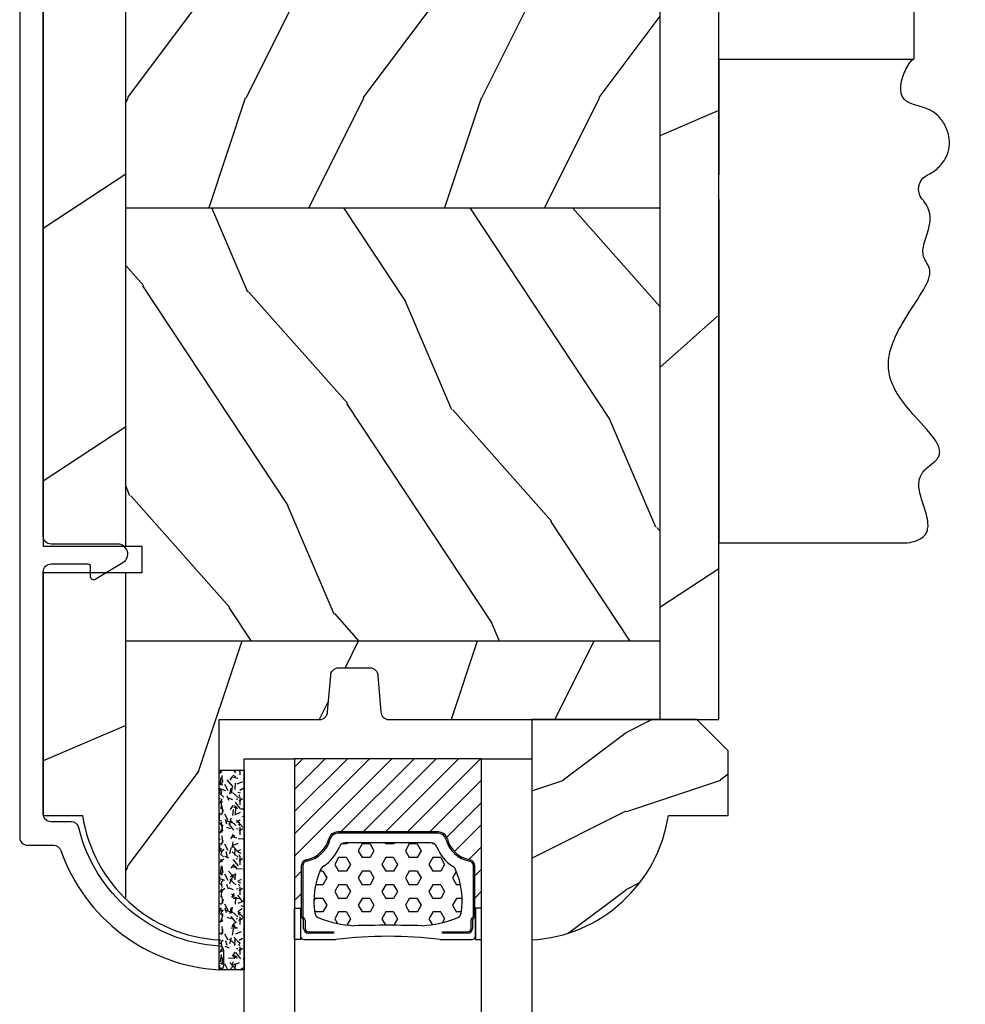
# Model space of a CAD drawing. Units: millimetres. Extents: x 951 to 1586, y -79 to 51.
# Drawn here: x 1439 to 1442, y -39 to -36 of the extents above; entities that cross this region are included whole.
import ezdxf

# ---------------------------------------------------------------- set-up
doc = ezdxf.new("R2010")
doc.units = ezdxf.units.MM
doc.header["$MEASUREMENT"] = 0
doc.linetypes.add('Amzigzag', pattern='A,0.0001,[136,genltshp.shx,S=0.04,R=0,X=0,Y=0],-11', length=11.0001)
pattern_1 = [(336.8699, (-507.7808216654612, -105.2906361249534), (-48.48076309845399, 23.97114117833321), [7.5, -67.5]), (326.5651, (-508.3837073484313, -95.24640749089303), (20.49039175088132, -5.490360297625257), [16.77051, -16.77051]), (318.4349, (-501.888516820048, -91.49640749089303), (27.99036357346829, -18.48077973489104), [9.486839999999972, -37.94732999999989])]

# ---------------------------------------------------------------- blocks, each defined once
blk = doc.blocks.new('CR-088-11-REC')
h = blk.add_hatch()
h.set_pattern_fill('WOOD1', color=1, scale=30, angle=30, pattern_type=2)
h.set_pattern_definition([(246.8699, (-673.7856585747643, -246.4995281857409), (47.94228235666637, 96.96152619690801), [15, -135]), (236.5651, (-653.6972013066445, -245.2937568198013), (-10.98072059525049, -40.98078350176264), [33.54102, -33.54102]), (228.4349, (-646.1972013066445, -258.2841378765679), (-36.96155946978204, -55.9807271469366), [18.97368, -75.89466])])
h.paths.add_polyline_path([(72.25, -5.250060653613573), (72.25, -1.5), (-5.846746231242687e-12, -1.5), (-5.684341886080801e-12, -5.249874784043641)])
h = blk.add_hatch()
h.set_pattern_fill('WOOD1', color=1, scale=15, style=0, pattern_type=2)
h.set_pattern_definition([(216.8699, (-485.8904406086947, -87.98678854765967), (44.99999876736678, 30.00000184894975), [7.5, -67.5]), (206.5651, (-476.8904406086947, -92.48678854765967), (-14.99998736911361, -15.00001964094571), [16.77051, -16.77051]), (198.4349, (-476.8904406086947, -99.98678854765967), (-30.00000651889442, -14.99997604834062), [9.48684, -37.94733])])
edge = h.paths.add_edge_path()
edge.add_line((-11.42788506893955, -39.25013639268218), (4.984958949858097, -39.25013639268218))
edge.add_line((4.984958949858097, -39.25013639268218), (4.985078790000756, -5.249924216643194))
edge.add_line((4.985078790000756, -5.249924216643194), (-5.684341886080801e-12, -5.249874784043641))
edge.add_line((-5.684341886080801e-12, -5.249874784043641), (-5.911715561524034e-12, -22.49831428012476))
edge.add_arc((0.4999999999942588, -22.49831428012476), 0.5000000000001771, 179.9999999999992, 265.0302592718888)
edge.add_line((0.4566851918118147, -22.9964345742228), (2.843314808176714, -23.20396758434072))
edge.add_arc((2.799999999994299, -23.70208787843876), 0.4999999999999827, 7.958078640513122e-13, 85.0302592718902, ccw=False)
edge.add_line((3.29999999999427, -23.70208787843876), (3.29999999999427, -25.69831428012367))
edge.add_arc((2.799999999994284, -25.69831428012549), 0.4999999999999901, 274.96974072810656, 359.9999999999996, ccw=False)
edge.add_line((2.843314808176672, -26.19643457422171), (0.4566851918118857, -26.40396758433963))
edge.add_arc((0.4999999999943014, -26.90208787843949), 0.5000000000002172, 94.96974072810758, 180.0000000000008)
edge.add_line((-5.911715561524034e-12, -26.90208787843949), (-5.911715561524034e-12, -33.30020107928249))
edge.add_line((-5.911715561524034e-12, -33.30020107928249), (-14.02984241999275, -33.30020107928249))
edge.add_arc((-4.701251692620119, -32.76462566458758), 9.343952374859793, 183.2858727184001, 223.954463674831)
h = blk.add_hatch()
h.set_pattern_fill('WOOD1', color=1, scale=15, angle=120, style=0, pattern_type=2)
h.set_pattern_definition(pattern_1)
h.paths.add_polyline_path([(4.985078790000756, -39.25013639268218), (32.58507879000069, -39.25013639268218), (32.58507879000069, -5.24998241710091), (4.985078790000756, -5.249891250454311)])
h = blk.add_hatch()
h.set_pattern_fill('WOOD1', color=1, scale=15, style=0, pattern_type=2)
h.set_pattern_definition([(216.8699, (-76.93495994795231, -87.96081582157967), (44.99999876736678, 30.00000184894975), [7.5, -67.5]), (206.5651, (-67.93495994795231, -92.46081582157967), (-14.99998736911361, -15.00001964094571), [16.77051, -16.77051]), (198.4349, (-67.93495994795231, -99.96081582157967), (-30.00000651889442, -14.99997604834062), [9.48684, -37.94733])])
h.paths.add_polyline_path([(32.58507879000069, -39.25013639268218), (60.18507879000063, -39.25013639268218), (60.18507879000063, -5.250073583747508), (32.58507879000069, -5.24998241710091)])
h = blk.add_hatch()
h.set_pattern_fill('WOOD1', color=1, scale=15, angle=120, style=0, pattern_type=2)
h.set_pattern_definition(pattern_1)
h.paths.add_polyline_path([(72.25, -23.74999999999992), (72.25, -5.250113435863629), (60.18507879000063, -5.250073583747508), (60.18507879000063, -39.25013639268218), (69.2544680229751, -39.25013639268218)])
h = blk.add_hatch()
h.set_pattern_fill('WOOD1', color=1, scale=30, angle=30, pattern_type=2)
h.set_pattern_definition([(246.8699, (74.59230484540734, 31.98062572085109), (47.94228235666637, 96.96152619690801), [15, -135]), (236.5651, (94.68076211352724, 33.18639708679075), (-10.98072059525049, -40.98078350176264), [33.54102, -33.54102]), (228.4349, (102.1807621135272, 20.19601603002411), (-36.96155946978204, -55.9807271469366), [18.97368, -75.89465999999999])])
edge = h.paths.add_edge_path()
edge.add_line((9.334010956285056, -44.49990781844437), (9.334010956285056, -39.25013639268218))
edge.add_line((9.334010956285056, -39.25013639268218), (-11.42788506893953, -39.25013639268217))
edge.add_arc((-4.701251692618714, -32.7646256645877), 9.343952374860534, 223.9544636748234, 261.3907149974783)
edge.add_line((-6.100000000005821, -42.00329164817231), (-6.100000000005821, -44.49985732438654))
edge.add_line((-6.100000000005821, -44.49985732438654), (9.334010956285056, -44.49990781844437))
h.paths.add_polyline_path([(11.0340109562967, -39.25013639268218), (11.0340109562967, -44.49991338018062), (66.56848868032104, -44.50009506730896), (66.56848868032102, -42.496752593579), (68.62703208302395, -42.496752593579), (69.25446802297509, -39.25013639268218)])
at = {"color": 4, "ltscale": 4}
for p, q in [((72.25, -5.25011343586352), (-5.684331550244202e-12, -5.250113435866649)), ((-11.4278850689379, -39.25013639268218), (9.334010956285056, -39.25013639268218)), ((11.0340109562967, -39.25013639268218), (69.25446802297509, -39.25013639268218))]:
    blk.add_line(p, q, dxfattribs=at)
at = {"color": 4}
for p, q in [((4.985078790000756, -5.249924216643194), (4.984958949858111, -39.25013639268218)), ((32.58507879000069, -39.25013639268218), (32.58507879000069, -5.249992995539287)), ((60.18507879000063, -5.250082745857071), (60.18507879000063, -39.25013639268218))]:
    blk.add_line(p, q, dxfattribs=at)
at = {"color": 4, "ltscale": 4}
blk.add_lwpolyline([(0, -1.5), (72.25, -1.5), (72.25, -23.75), (68.62703208302395, -42.496752593579), (66.56848868032102, -42.496752593579), (66.56848868032102, -44.5), (11.0340109562967, -44.5), (11.0340109562967, -38.22292535321321), (9.334010956285056, -38.22292535322049), (9.334010956285056, -44.49985732438654), (-6.100000000005821, -44.49985732438654), (-6.099999999976717, -42.00000000000728, -0.3545448909874575), (-14.02984241998638, -33.29999999998836), (0, -33.29999999998836), (0, -26.89999999999418, -0.414213562373095), (0.5, -26.39999999999418), (2.799999999988358, -26.20000000001164, 0.414213562373095), (3.299999999988358, -25.70000000001164), (3.299999999988358, -23.70000000001164, 0.414213562373095), (2.799999999988358, -23.20000000001164), (0.5, -23, -0.414213562373095), (0, -22.5)], format="xyb", close=True, dxfattribs=at)
blk = doc.blocks.new('GB-052-M')
at = {"color": 181}
blk.add_lwpolyline([(-37.90767518252019, -2.154759628625271, -0.3190548087947896), (-38.2430946158137, -2.626896512443452, 0.3031882914849164), (-45.83407277006009, -12.68265041880827, 0.4312649628812866), (-45.53457487018002, -12.99999999999979), (-44.63293179960877, -12.99999999999956, 0.3958780458022677), (-44.33352704007896, -12.71888888485684, -0.3296646582490679), (-36.79173454876221, -3.763046599960475, 0.3472202420136171), (-36.40767518252008, -3.276674551582047), (-36.40767518252008, -2.000000000000028, -0.414213562373095), (-35.90767518252008, -1.500000000000028), (-20.49962561347823, -1.500000000000028, -0.4142135623730451), (-19.99962561347823, -1.999999999999943), (-19.9996256134778, -4.346820534626744, -0.4142135623731504), (-20.14962561347781, -4.496820534626764), (-20.79962561347777, -4.496820534626764, 0.5829742384229861), (-20.97112315972133, -4.79972141719071), (-19.90913032280052, -6.569668973733457, 0.7606633006596489), (-18.72962561347722, -6.242958671592902), (-18.72962561347732, -2.000000000000028, -0.4142135623731034), (-18.22962561347732, -1.500000000000028), (36.21267518251986, -1.500000000000028, -0.414213562373095), (36.71267518251986, -2.000000000000028), (36.71267518251986, -2.900934968208034, 0.9999999999999999), (37.90767518252008, -2.900934968208034), (37.90767518252008, -0.5000000000000284, 0.4142135623730919), (37.40767518252008, -2.842170943040401e-14), (-37.40767518252008, 0, 0.414213562373095), (-37.90767518252019, -0.5000000000000142)], format="xyb", close=True, dxfattribs=at)
blk = doc.blocks.new('V-006')
h = blk.add_hatch()
h.set_pattern_fill('GRAVEL', color=5, scale=0.075, style=0)
h.set_pattern_definition([(228.0128, (-26.72399009913994, -53.63578469025791), (-15.24001294942201, -17.14502106713443), [0.25629075, -25.372875]), (184.9697, (-26.89544009913994, -53.82628469025791), (22.86003697963434, 1.904986556540594), [0.43980375, -43.54049999999999]), (132.5104, (-27.33359009913994, -53.86438469025791), (19.04998613874877, -20.95502046934531), [0.3101114999999999, -30.701025]), (267.2737, (-28.07654009913994, -54.34063469025791), (1.904991728121129, 38.09998774002482), [0.40050375, -39.6498]), (292.8337, (-28.09559009913994, -54.74068469025791), (-9.525027041626428, 22.86001299753833), [0.3927255, -38.87985]), (357.2737, (-27.94319009913994, -55.10263469025791), (-38.09998774002482, 1.904991728121131), [0.40050375, -39.6498]), (37.6942, (-27.54314009913994, -55.12168469025791), (-24.76501564592995, -19.04998301773867), [0.5296454999999999, -52.434825]), (72.2553, (-27.12404009913994, -54.79783469025791), (13.3350266741004, 41.91001215452729), [0.50004, -49.503975]), (121.4296, (-26.97164009913994, -54.32158469025791), (-15.24000392644836, 24.76497086997952), [0.40185975, -39.784125]), (175.2364, (-27.18119009913994, -53.97868469025791), (20.95498353979084, -1.904982122040867), [0.4587847499999998, -22.48042499999999]), (222.3974, (-27.63839009913994, -53.94058469025791), (-22.86000068792978, -20.95497273797773), [0.5933085, -58.7376]), (138.8141, (-26.19059009913994, -54.35968469025791), (-13.33499150566855, 11.429982417843), [0.20250375, -20.04795]), (171.4692, (-26.34299009913994, -54.22633469025791), (24.76496219669355, -3.810009600034274), [0.3852614999999997, -38.14094999999997]), (225, (-26.72399009913994, -54.16918469025791), (-2.664535259100376e-16, -1.904998701525148), [0.26940675, -2.4246675]), (203.1986, (-26.85734009913994, -53.94058469025791), (9.525032119193124, 3.810016705729698), [0.14508075, -14.36295]), (291.8014, (-26.99069009913994, -53.99773469025791), (-1.905001336420882, 5.715003681548898), [0.2051745, -10.0536]), (30.9638, (-26.91449009913994, -54.18823469025791), (5.71499396610617, 3.810002968995414), [0.3332399999999998, -10.77472499999999]), (161.5651, (-26.62874009913994, -54.01678469025791), (3.810001738635735, -1.904997166848807), [0.24096525, -5.783174999999999]), (16.38950000000001, (-28.09559009913994, -53.99773469025791), (19.05001051047701, 5.714988112475853), [0.337566, -33.4191]), (70.3462, (-27.77174009913994, -53.90248469025791), (-7.619978766507381, -20.95497036640875), [0.28319925, -28.03664999999999]), (293.1986, (-26.62874009913994, -53.63578469025791), (-3.810016705729698, 9.525032119193124), [0.29016, -14.2179]), (343.6105, (-26.51444009913994, -53.90248469025791), (-19.05001051047701, 5.714988112475859), [0.3375659999999998, -33.41909999999997]), (339.444, (-28.09559009913994, -55.17883469025791), (-9.525011823191932, 3.809995377037603), [0.32552625, -15.950775]), (294.7751, (-27.79079009913994, -55.29313469025791), (-9.52497780272013, 20.9549902696175), [0.2727539999999997, -27.00269999999999]), (66.80140000000002, (-26.60969009913994, -55.54078469025791), (3.810016705729701, 9.525032119193124), [0.29016, -14.2179]), (17.35400000000001, (-26.49539009913994, -55.27408469025791), (-24.76500133639497, -7.619988506704224), [0.31933725, -31.6143]), (69.444, (-27.54314009913994, -55.54078469025791), (-3.809995377037608, -9.52501182319193), [0.1627635, -16.1136]), (101.3098999999999, (-26.72399009913994, -55.54078469025791), (-1.904990597165511, 7.619975595676966), [0.09713624999999998, -9.616499999999998]), (165.9638, (-26.74304009913994, -55.44553469025791), (5.715004016022879, -1.904996703092731), [0.3927255, -7.4617875]), (186.0090000000001, (-27.12404009913994, -55.35028469025791), (19.04997190832096, 1.904995551410894), [0.36395025, -36.03105]), (303.6901, (-26.91449009913994, -54.35968469025791), (-1.905000653480424, 3.809996324423879), [0.274743, -6.593834999999999]), (353.1572, (-26.76209009913994, -54.58828469025791), (32.38501339248256, -3.810017063741129), [0.4796677499999999, -47.48699999999999]), (60.94540000000001, (-26.28584009913994, -54.64543469025791), (-7.619982274371817, -13.33496820812559), [0.196131, -19.41705]), (90, (-26.19059009913994, -54.47398469025791), (-1.905, 1.905), [0.1143, -1.7907]), (120.2564, (-27.16214009913994, -55.29313469025791), (7.619983850127083, -13.33499327435817), [0.26465025, -26.200425]), (48.01279999999999, (-27.29549009913994, -55.06453469025791), (15.240012949422, 17.14502106713443), [0.51258225, -25.1166]), (0, (-26.95259009913994, -54.68353469025791), (1.905, 1.905), [0.4953, -1.4097]), (325.3048, (-26.45729009913994, -54.68353469025791), (-19.04996699321526, 13.33500126786357), [0.3012075, -29.819475]), (254.0546, (-26.20964009913994, -54.85498469025791), (-1.905004859776106, -7.620018152402721), [0.27737175, -13.591275]), (207.646, (-26.28584009913994, -55.12168469025791), (-36.19498728676704, -19.05001198104254), [0.4516087499999999, -44.709375]), (175.4261, (-26.68589009913994, -55.33123469025791), (-24.76500570356064, 1.904990783414596), [0.4777717499999997, -47.29934999999997]), (175.4261, (-26.68589009913994, -55.33123469025791), (-24.76500570356064, 1.904990783414596), [0.4777717499999997, -47.29934999999997])])
h.paths.add_polyline_path([(6.356499999999983, 0), (6.356499999999983, 1.599999999999909), (-6.356499999999983, 1.599999999999909), (-6.356499999999983, 0)])
at = {"color": 5}
blk.add_line((-6.356499999999983, 0), (-6.356499999999983, 1.599999999999909), dxfattribs=at)
blk.add_lwpolyline([(-6.356499999999983, 0), (-6.356499999999983, 1.599999999999909), (6.356499999999983, 1.599999999999909), (6.356499999999983, 0)], close=True, dxfattribs=at)
blk = doc.blocks.new('D-059')
h = blk.add_hatch()
h.set_pattern_fill('WOOD1', color=1, scale=10, style=0, pattern_type=2)
h.set_pattern_definition([(216.8699, (-335.2538867572125, -33.64992441792981), (29.99999917824452, 20.00000123263317), [5, -45]), (206.5651, (-329.2538867572125, -36.64992441792981), (-9.999991579409075, -10.00001309396381), [11.18034, -11.18034]), (198.4349, (-329.2538867572125, -41.64992441792981), (-20.00000434592961, -9.999984032227081), [6.32456, -25.29822])])
edge = h.paths.add_edge_path()
edge.add_line((-10.50000000000006, 0), (0, 0))
edge.add_line((0, 0), (0, 14.02984241998706))
edge.add_arc((0.5386931613429997, 4.701431212199643), 9.34395237485999, 93.30502196043827, 171.3918283291595)
edge.add_line((-8.699999999999818, 6.099999999999909), (-12.5, 6.099999999999909))
edge.add_line((-12.5, 6.099999999999909), (-12.50000000000006, 2))
edge.add_line((-12.50000000000006, 2), (-10.50000000000006, 0))
at = {"color": 4}
blk.add_lwpolyline([(-10.50000000000006, 0), (0, 0), (0, 14.02984241998706, 0.3545448909899596), (-8.699999999999818, 6.099999999999909), (-12.5, 6.099999999999909), (-12.50000000000006, 2)], format="xyb", close=True, dxfattribs=at)
blk = doc.blocks.new('Q-006c')
at = {"color": 3}
for p, q in [((0, 60), (12.00285651851664, 60)), ((0, 29.19999999999891), (0, 25.89999999999964)), ((0, 29.19999999999891), (12.4254502631029, 29.19999999999891)), ((12.4254502631029, 25.89999999999964), (12.4254502631029, 29.19999999999891)), ((0, 25.89999999999964), (0, 24.35824640740611)), ((0, 25.89999999999964), (12.4254502631029, 25.89999999999964)), ((11.98532461141622, 24.74771997565949), (12.4254502631029, 25.89999999999964)), ((5.673648177666109, 24.54958274722958), (1.173648177666109, 25.34305416041752)), ((11.98532461141622, 24.74771997566131), (15, 24.74771997566131)), ((15, 24.74771997566131), (15, 20.67285366549913)), ((0, 14.74175359259425), (0, 24.35824640740611)), ((15, 24.24771997566131), (15.19999999999891, 24.24771997566131)), ((6.5, 23.56477499421817), (6.5, 15.53522500578219)), ((15.69999999999891, 23.74771997565949), (15.69999999999891, 20.35199805052616)), ((15, 13.19999999999891), (15, 20.67285366549913)), ((15.69999999999891, 12.57487538200803), (15.69999999999891, 20.35199805052616)), ((0, 13.19999999999891), (0, 14.74175359259425)), ((5.673648177666109, 14.55041725276897), (1.173648177666109, 13.75694583958102)), ((0, 0), (0, 13.19999999999891)), ((0, 13.19999999999891), (15, 13.19999999999891)), ((15, 0), (15, 13.19999999999891)), ((15, 12.88331981936244), (15.19999999999891, 12.88331981936244)), ((15.69999999999891, 1), (15.69999999999891, 12.57487538200803)), ((15, 0), (0, 0)), ((15, 0.5), (15.19999999999891, 0.5))]:
    blk.add_line(p, q, dxfattribs=at)
for centre, radius, start, end in [((13.72656136051592, 37.47551351241964), 1, 140.0294063029957, 244.7177342946038), ((1, 24.35824640740611), 1, 79.99999999994253, 180), ((5.5, 23.56477499421817), 1, 0, 79.99999999994253), ((15.19999999999891, 23.74771997565949), 0.5, 0, 90), ((5.5, 15.53522500578219), 1, 280.0000000000575, 0), ((1, 14.74175359259425), 1, 180, 280.0000000000575), ((15.19999999999891, 1), 0.4999999999999999, 270, 0)]:
    blk.add_arc(centre, radius, start, end, dxfattribs=at)
for points, degree, knots in [([(0, 38.11790787525933), (0, 38.52776952840759), (0, 39.63998818475011), (0, 42.29320075944088), (0, 42.06414620123178), (0, 48.10940060056964), (0, 51.69639477275086), (0, 55.61190193115544), (0, 55.10120821465716), (0, 59.52081028924658), (0, 60)], 4, [-0.9291236093522193, -0.9291236093522193, -0.9291236093522193, -0.9291236093522193, -0.9291236093522193, -0.8485020001643733, -0.7364696561961601, -0.6105864269975396, -0.4871573008884298, -0.3611598029117364, -0.251279794526976, 0, 0, 0, 0, 0]), ([(12.00285651851664, 60), (12.22334043766205, 59.96819376558051), (12.40822849029246, 59.92353667128737), (12.76872254679438, 59.79533534809525), (12.92198884006393, 59.70390128061081), (13.11155870223047, 59.52878964150659), (13.16974955685146, 59.45252447677194), (13.25651336806914, 59.29193468495941), (13.28555551433419, 59.20776238663348), (13.32600781539077, 59.01130994279083), (13.33139416738777, 58.89719420789697), (13.31451318704239, 58.59213383767201), (13.27386159932576, 58.39635145115972), (13.07600081564669, 57.66088118931657), (12.85518888826664, 57.12218115921678), (12.75013177770052, 56.51429069424375), (12.73799402402074, 56.36940295333443), (12.74923325697819, 56.06492385892489), (12.78267869738193, 55.91109614742163), (12.8915934391589, 55.6559846925793), (12.95907114701367, 55.55016620384231), (13.14800757065132, 55.32173925356983), (13.280431138106, 55.20577258255253), (13.58576857831395, 54.95764699203755), (13.75811871192855, 54.8278377405768), (13.92011775541505, 54.63573116661246), (13.95498028664406, 54.58661691660564), (14.02326345245274, 54.46339139607335), (14.05026923049809, 54.38721812597942), (14.07223677468573, 54.23694070625425), (14.07153614359959, 54.16435086279125), (14.04528564908651, 53.99656497822252), (14.01508896574342, 53.8996654353723), (13.89874616388988, 53.63792795829431), (13.79072438306139, 53.46463949399913), (13.32970229993043, 52.84054624483542), (12.84672235229846, 52.33697152846253), (11.99928244518196, 51.37446462226035), (11.63255560253128, 50.93002787948171), (11.19881579338835, 50.2122131527376), (11.0724065418417, 49.95866243410273), (10.85868272586777, 49.35476892965562), (10.79531098016923, 48.99715098070737), (10.8063553005577, 48.28681950282044), (10.8664383235282, 47.93780398381386), (11.12613184932161, 47.09293200350658), (11.3694947573149, 46.58850043505299), (12.31896665061504, 44.95107259112046), (13.13003730359378, 43.89552436406484), (13.39764542467856, 43.10822541816196), (13.42304870828411, 43.00323090621714), (13.45340151825076, 42.77358561220899), (13.44684390665316, 42.65654195159732), (13.40075638080452, 42.45825500039064), (13.36533362750743, 42.37436761742356), (13.24336517615302, 42.1432357858248), (13.14234711086283, 42.00602655652256), (13.03225909432149, 41.7336038032845), (13.00440206696476, 41.60939992489148), (12.99906435851517, 41.33780837682389), (13.01785295089394, 41.19290677751997), (13.12583191429985, 40.721489901327), (13.27295131753453, 40.3496929485209), (13.42569445493791, 39.75371257549159), (13.46096298321936, 39.54088527450767), (13.45913664413638, 39.1393551103738), (13.42587574905156, 38.94993770474139), (13.2983020506399, 38.60487179004849), (13.20921877449655, 38.44769552244361), (13.05724639444998, 38.23721371030661), (13.00964394865332, 38.17690970484909), (12.96018711604302, 38.11790787525933)], 3, [0, 0, 0, 0, 0.0125090291020178, 0.0125090291020178, 0.02906819939946988, 0.02906819939946988, 0.04015463670112848, 0.04015463670112848, 0.05105933235206227, 0.05105933235206227, 0.06462830562408764, 0.06462830562408764, 0.08636024943960992, 0.08636024943960992, 0.1459099015160515, 0.1459099015160515, 0.1660851776571933, 0.1660851776571933, 0.1914055934445172, 0.1914055934445172, 0.2125392686966148, 0.2125392686966148, 0.2408379927877518, 0.2408379927877518, 0.2762494115055525, 0.2762494115055525, 0.2879119391822099, 0.2879119391822099, 0.304319211920286, 0.304319211920286, 0.3181863358565155, 0.3181863358565155, 0.3346410789956452, 0.3346410789956452, 0.3600369034667413, 0.3600369034667413, 0.4199070695785909, 0.4199070695785909, 0.4663632500462055, 0.4663632500462055, 0.4905615852895367, 0.4905615852895367, 0.5218660756798994, 0.5218660756798994, 0.5498088649325895, 0.5498088649325895, 0.5877206758568094, 0.5877206758568094, 0.6746551573708858, 0.6746551573708858, 0.6894088791794587, 0.6894088791794587, 0.7097237296955218, 0.7097237296955218, 0.7276086798317126, 0.7276086798317126, 0.7616900520623943, 0.7616900520623943, 0.7860334498689631, 0.7860334498689631, 0.8085587397172548, 0.8085587397172548, 0.8525808474916236, 0.8525808474916236, 0.8766424088289901, 0.8766424088289901, 0.8994400242084771, 0.8994400242084771, 0.9204191677255087, 0.9204191677255087, 0.929123609352294, 0.929123609352294, 0.929123609352294, 0.929123609352294]), ([(0, 38.11790787525933), (0, 38.0181145875431), (0, 37.90293681569347), (0, 37.6547783265396), (0, 37.52417013964987), (0, 37.26459896764936), (0, 37.13811762442128), (0, 36.92396146667306), (0, 36.83477260947984), (0, 36.68142093482857), (0, 36.61830487883526), (0, 36.57129872947917)], 3, [0, 0, 0, 0, 0.03906444733869251, 0.03906444733869251, 0.07812889467738558, 0.07812889467738558, 0.1171933420160781, 0.1171933420160781, 0.1502127073049841, 0.1502127073049841, 0.1832320725938903, 0.1832320725938903, 0.1832320725938903, 0.1832320725938903]), ([(0, 29.19999999999891), (0, 29.22455311184603), (0, 32.73006770793654), (0, 31.35659359421516), (0, 34.33927025161393), (0, 35.68382904389728), (0, 36.33978756246324), (0, 36.57129872947917)], 4, [-1, -1, -1, -1, -1, -0.6333572583829803, -0.4840549199955438, -0.3342529544083823, -0.1051499938763405, -0.1051499938763405, -0.1051499938763405, -0.1051499938763405, -0.1051499938763405]), ([(13.29948335088193, 36.57129872947917), (13.53858494009546, 36.45836645636518), (13.77193299438113, 36.30142203740434), (14.17699213697415, 35.92053862340799), (14.34955792733672, 35.69760205433704), (14.57547193909886, 35.24380206377282), (14.64510978010549, 35.02213277552619), (14.70023911180215, 34.56981140568496), (14.6927063832336, 34.34097786401617), (14.59934099667407, 33.85290456000985), (14.50720919256491, 33.59251685741401), (14.24221849267269, 33.11332873932042), (14.07106980231038, 32.89650414516291), (13.70175433581244, 32.58257926401529), (13.51383548434205, 32.47068654333634), (13.05437492671444, 32.27006641186199), (12.77528596505363, 32.20271850086101), (12.36987009232689, 32.08220197512492), (12.22671467622604, 32.03239773145106), (12.03683904204263, 31.93402415847231), (11.97635815487411, 31.89596686643563), (11.84279380325461, 31.79038444609796), (11.77664058625851, 31.71725513310957), (11.68051782714974, 31.55903296064389), (11.6468293051621, 31.47695469899736), (11.5978210140438, 31.28057168735177), (11.58666155638821, 31.16310926739061), (11.59478181254235, 30.85569700689848), (11.62945196925466, 30.65593884310874), (11.78130903590136, 30.11951940476865), (11.9386558591541, 29.77269079910548), (12.15970535153247, 29.42978850761574), (12.22010937536106, 29.35056832641567), (12.30407218602522, 29.26538375786731), (12.33094092792271, 29.24261522299639), (12.36861194123958, 29.21858937469915), (12.38072953383198, 29.2122697532759), (12.40391818437092, 29.20330377319442), (12.41498924231928, 29.200657414538), (12.4254502631029, 29.19999999999891)], 3, [0.1051499938763526, 0.1051499938763526, 0.1051499938763526, 0.1051499938763526, 0.1889681475865378, 0.1889681475865378, 0.2715671072693797, 0.2715671072693797, 0.3387588025142245, 0.3387588025142245, 0.3996625758842509, 0.3996625758842509, 0.4654447207471685, 0.4654447207471685, 0.5295491759231267, 0.5295491759231267, 0.5823862690197972, 0.5823862690197972, 0.6527290024633412, 0.6527290024633412, 0.6958359096587863, 0.6958359096587863, 0.7186842773357061, 0.7186842773357061, 0.7519767803332633, 0.7519767803332633, 0.7807372088392206, 0.7807372088392206, 0.814420810079966, 0.814420810079966, 0.8625973162569911, 0.8625973162569911, 0.9410983983719918, 0.9410983983719918, 0.9705491991859959, 0.9705491991859959, 0.9852745995929979, 0.9852745995929979, 0.992637299796499, 0.992637299796499, 1, 1, 1, 1]), ([(11.19073235409996, 23.83181283811427), (11.27143082249131, 23.92659012407603), (11.34758943949419, 24.01544203607045), (11.59682172038447, 24.3048592389423), (11.7404541817923, 24.46911740078576), (11.93474792624329, 24.69057607431569), (11.98532461141622, 24.74771997565949), (11.98532461141622, 24.74771997565949)], 3, [0.8319607393069697, 0.8319607393069697, 0.8319607393069697, 0.8319607393069697, 0.8884305873635278, 0.8884305873635278, 1.031031828836668, 1.031031828836668, 1.173633070309808, 1.173633070309808, 1.173633070309808, 1.173633070309808]), ([(9.299320689829983, 20.67285366549913), (9.517232238078577, 21.35992176931177), (9.856440802243014, 21.99045429675243), (10.54317998561419, 23.04092785065768), (10.89092975269523, 23.47970607014213), (11.19073235409996, 23.83181283811427)], 3, [-0.4569456328520125, -0.4569456328520125, -0.4569456328520125, -0.4569456328520125, -0.218315004899809, -0.218315004899809, -1.002768997371967e-05, -1.002768997371967e-05, -1.002768997371967e-05, -1.002768997371967e-05]), ([(7.04566070999681, 15.26818716188427), (7.713848790313932, 16.06051478063637), (8.146133021939022, 17.06493271284671), (8.80765950280147, 19.05499266517654), (9.0380726461608, 19.8491469852961), (9.299320689829983, 20.67285366549913)], 3, [-0.72405451386591, -0.72405451386591, -0.72405451386591, -0.72405451386591, -0.2724239660149939, -0.2724239660149939, 0, 0, 0, 0]), ([(0, 13.19999999999891), (1.205197121114907, 13.19999999999891), (2.48908552057037, 13.29485088550064), (4.78979155005436, 13.77657353957329), (5.804550460603423, 14.17226946114715), (6.713902207322462, 14.91337392051901), (6.888450892844048, 15.08177006804726), (7.04566070999681, 15.26818716188427)], 3, [2.705666911285483, 2.705666911285483, 2.705666911285483, 2.705666911285483, 3.067226047620094, 3.067226047620094, 3.428785183954706, 3.428785183954706, 3.518600224495221, 3.518600224495221, 3.518600224495221, 3.518600224495221]), ([(15.69999999999891, 12.57487538200803), (15.69999999999891, 12.57551736932874), (15.69999666700278, 12.57615939382231), (15.69972251743275, 12.60256647409733), (15.69408835108516, 12.62838462761829), (15.6722936808128, 12.67847263622025), (15.65629072844058, 12.70276674425259), (15.60457837541253, 12.75911334555713), (15.56336265615391, 12.78970881921487), (15.46837657018659, 12.83688815132155), (15.41784952357193, 12.85453045661779), (15.31045248267037, 12.87750354188756), (15.25570811839316, 12.88331981936244), (15.19999999999891, 12.88331981936244)], 3, [-0.08547078368824156, -0.08547078368824156, -0.08547078368824156, -0.08547078368824156, -0.08510237250111694, -0.08510237250111694, -0.07031833039754758, -0.07031833039754758, -0.05575935859732026, -0.05575935859732026, -0.03472949821986014, -0.03472949821986014, -0.01671243551819443, -0.01671243551819443, 0, 0, 0, 0])]:
    blk.add_open_spline(points, degree=degree, knots=knots, dxfattribs=at)
blk = doc.blocks.new('V-088')
h = blk.add_hatch()
h.set_pattern_fill('HEX', scale=4, style=0)
h.set_pattern_definition([(0, (-287.4581101923185, 1960.29514648825), (0, 0.8660254037844386), [0.5, -1]), (120, (-287.4581101923185, 1960.29514648825), (-0.75, -0.4330127018922191), [0.4999999999999997, -0.9999999999999994]), (59.99999999999999, (-286.9581101923185, 1960.29514648825), (-0.7499999999999999, 0.4330127018922194), [0.5, -1])])
h.paths.add_polyline_path([(13.80221768963469, 9.822240287701787, 0.2636850920186711), (13.55308965643995, 10.12808478556126, 0.07655626028461188), (11.32421797722863, 10.62368122440752, -0.01229258714446014), (6.975782022799884, 10.62368122440892, 0.07655626028556965), (4.746910343559749, 10.1280847855622, 0.2636850920181447), (4.497782310367735, 9.822240287701385, 0.1486430742431025), (4.852010365365569, 7.052547432361759, 0.1452672607481574), (5.037659102547815, 6.836927438696797, -0.1572620534238196), (6.050393100089652, 5.603333331706933, 0.3080691872821017), (6.422534053075083, 5.349999998373722), (11.87746594692495, 5.349999998373722, 0.3080691872803689), (12.2496068999069, 5.603333331708329, -0.1572620534238055), (13.26234089745461, 6.836927438693197, 0.1452672607479058), (13.44798963462915, 7.052547432364163, 0.1486430742430461)])
h = blk.add_hatch()
h.set_pattern_fill('ANSI31', scale=8, style=0)
h.set_pattern_definition([(45, (-287.4581101923185, 1960.29514648825), (-0.7071067811865476, 0.7071067811865476), [])])
edge = h.paths.add_edge_path()
edge.add_line((12.52095870867493, 4.649999998386193), (6.480741221387461, 4.649999998386193))
edge.add_line((6.480741221387461, 4.649999998386193), (5.856637523691461, 4.650296192670794))
edge.add_arc((5.977824189310809, 5.264128367083686), 0.6256805464998846, 195.2970801812159, 258.8319234294081, ccw=False)
edge.add_arc((3.62669511235049, 4.643852909838643), 1.805927364778376, 14.59957465719161, 79.4879385295434)
edge.add_arc((4.029150034963209, 6.812757143311501), 0.4000000000075465, 180, 259.4879385289207, ccw=False)
edge.add_line((3.629150034955615, 6.812757143311501), (3.629150034962663, 9.499999999998181))
edge.add_line((3.629150034962663, 9.499999999998181), (3.200000000000045, 9.499999999998181))
edge.add_line((3.200000000000045, 9.499999999998181), (3.200000000000045, 0))
edge.add_line((3.200000000000045, 0), (15.10000000000002, 0))
edge.add_line((15.10000000000002, 0), (15.10000000000002, 9.499999999998181))
edge.add_line((15.10000000000002, 9.499999999998181), (14.67084996503763, 9.499999999998181))
edge.add_line((14.67084996503763, 9.499999999998181), (14.67084996503763, 6.812757143311501))
edge.add_arc((14.27084996504482, 6.812757143297858), 0.399999999992815, -79.48793852965298, 1.954106210177997e-09, ccw=False)
edge.add_arc((14.6733048876473, 4.643852909841371), 1.805927364775312, 100.5120614703944, 165.4004253428722)
edge.add_arc((12.34506241117356, 5.250296192664791), 0.5999999999924741, 270.00001934438393, 345.40042534196783, ccw=False)
edge.add_line((12.34506261374747, 4.650296192671703), (12.52095870867493, 4.649999998386193))
at = {"color": 7, "linetype": 'Amzigzag', "ltscale": 1.5}
blk.add_line((-2.70042511299016, 34.79851369385051), (20.52461951142266, 34.79851369385051), dxfattribs=at)
at = {"color": 181, "linetype": 'Continuous', "lineweight": 25}
for p, q in [((3.580000000000041, 11.29999999999836), (3.580000000000041, 10.08090277999872)), ((5.829999999987535, 11.49999999999818), (3.780000000000086, 11.49999999999818)), ((14.51999999999998, 11.49999999999818), (12.47000000001253, 11.49999999999818)), ((14.72000000000003, 10.08090277999872), (14.72000000000003, 11.29999999999836)), ((3.778469536300122, 10.28012240339831), (3.778469536300122, 10.79714386614887)), ((3.86846953630004, 10.79714386614887), (3.86846953630004, 10.28012240339831)), ((4.078469536300076, 11.09714386614814), (5.678469536287707, 11.09714386614814)), ((5.678469536287707, 11.00714386614891), (4.078469536300076, 11.00714386614891)), ((5.678469536287707, 11.09714386614814), (5.678469536287707, 11.00714386614891)), ((12.62153046370008, 11.09714386614814), (14.22153046369999, 11.09714386614814)), ((12.62153046370008, 11.00714386614891), (12.62153046370008, 11.09714386614814)), ((14.22153046369999, 11.00714386614891), (12.62153046370008, 11.00714386614891)), ((14.43153046370003, 10.28012240339831), (14.43153046370003, 10.79714386614887)), ((14.52153046370017, 10.79714386614887), (14.52153046370017, 10.28012240339831)), ((3.715435414600165, 10.17620114553574), (3.738614025775064, 10.19538899443614)), ((3.796004971712705, 10.12606165982379), (3.772826360537579, 10.10687381092339)), ((14.52717363946249, 10.10687381092339), (14.50399502828759, 10.12606165982379)), ((14.561385974225, 10.19538899443614), (14.58456458540013, 10.17620114553574)), ((3.624913998212719, 9.950006602136455), (3.629150034962663, 9.950006602136455)), ((3.629150034962663, 9.950006602136455), (3.629150034962663, 9.992757143310882)), ((3.629150034962663, 9.950006602136455), (3.629150034962663, 6.812757143311501)), ((3.719150034962581, 9.992757143310882), (3.719150034962581, 6.812757143311501)), ((14.58084996503749, 6.812757143311501), (14.58084996503749, 9.992757143310882)), ((14.67084996503763, 9.992757143310882), (14.67084996503763, 9.950006602136455)), ((14.67084996503763, 9.950006602136455), (14.67508600178758, 9.950006602136455)), ((14.67084996503763, 6.812757143311501), (14.67084996503763, 9.950006602136455)), ((6.422534053075083, 5.349999998373278), (11.87746594692499, 5.349999998373278)), ((5.954937588825146, 4.740296192673668), (6.579041291312592, 4.739999998386338)), ((5.954937588825146, 4.650296192673522), (6.579041291312592, 4.649999998386193)), ((6.579041291312592, 4.739999998386338), (11.72095870867497, 4.739999998386338)), ((6.579041291312592, 4.649999998386193), (11.72095870867497, 4.649999998386193)), ((11.72095870867497, 4.739999998386338), (12.34506241117515, 4.740296192673668)), ((11.72095870867497, 4.649999998386193), (12.34506241117515, 4.650296192673522))]:
    blk.add_line(p, q, dxfattribs=at)
at = {"color": 5}
blk.add_line((3.200000000000045, 0), (15.10000000000002, 0), dxfattribs=at)
for points in [[(3.200000000000045, 34.79851369385051), (3.200000000000045, 0), (0, 0), (0, 34.79851369385051)], [(18.29999999999995, 34.79851369385051), (18.29999999999995, 0), (15.10000000000002, 0), (15.10000000000002, 34.79851369385051)]]:
    blk.add_lwpolyline(points, dxfattribs=at)
for points in [[(3.200000000000045, 9.499999999998181), (3.579999999999927, 9.499999999998181), (3.579999999999927, 11.49999999999818), (3.200000000000045, 11.49999999999818)], [(15.10000000000002, 9.499999999998181), (14.72000000000003, 9.499999999998181), (14.72000000000003, 11.49999999999818), (15.10000000000002, 11.49999999999818)]]:
    blk.add_lwpolyline(points, close=True, dxfattribs=at)
at = {"color": 181, "linetype": 'Continuous', "lineweight": 25}
for centre, radius, start, end in [((3.780000000000086, 11.29999999999836), 0.2000000000000455, 90, 180), ((9.149999999993838, 38.95600009858117), 27.65600009787283, 263.1052263207677, 276.8947736792323), ((14.51999999999998, 11.29999999999836), 0.2000000000000455, 0, 90), ((4.078469536300076, 10.79714386614887), 0.2999999999999617, 90, 180), ((4.078469536300076, 10.79714386614887), 0.2099999999999618, 90, 180), ((14.22153046369999, 10.79714386614887), 0.2999999999999617, 0, 90), ((14.22153046369999, 10.79714386614887), 0.2099999999999654, 0, 90), ((3.790064175737712, 10.0798277578233), 0.2100669264910994, 179.7067862955089, 218.1701594432901), ((3.867295065237727, 9.992757143310882), 0.2381450302755184, 129.6188297049275, 180), ((3.867295065237727, 9.992757143310882), 0.148145030275522, 129.6188297050059, 180), ((3.668469536300222, 10.28012240339831), 0.1099999999990082, 309.6188297049275, 0), ((3.668469536300222, 10.28012240339831), 0.1999999999990081, 309.6188297049275, 0), ((4.892156027262558, 9.755386930261011), 0.3999999999755061, 111.2915739132356, 170.3788098722446), ((7.470266914075069, 3.13999999587395), 7.500000002535077, 93.78032849573324, 111.2915739133145), ((9.150000000043178, 99.04646035919177), 88.4495058987395, 268.59144421977, 271.4085557803471), ((10.829733085925, 3.13999999587395), 7.500000002535077, 68.70842608668553, 86.21967150426674), ((13.40784397273751, 9.755386930261011), 0.3999999999755027, 9.621190127755456, 68.70842608676443), ((14.63153046370007, 10.28012240339831), 0.1999999999990061, 180, 230.3811702950725), ((14.63153046370007, 10.28012240339831), 0.1099999999990047, 180, 230.3811702950725), ((14.43270493476257, 9.992757143310882), 0.148145030275522, 0, 50.38117029499411), ((14.43270493476257, 9.992757143310882), 0.2381450302755184, 0, 50.38117029507251), ((14.50993582425008, 10.0798277578233), 0.2100669264910994, 321.8298405567099, 0.293213704491066), ((9.230266913437504, 9.019999998360618), 4.800000000013958, 170.3788098722446, 204.1976706394087), ((9.069733086562564, 9.019999998360618), 4.800000000013958, 335.8023293605913, 9.621190127755456), ((5.308078755787506, 7.257490407985642), 0.4999999999996283, 204.1976706394087, 237.2592076313425), ((12.99192124421256, 7.257490407985642), 0.4999999999996266, 302.7407923686575, 335.8023293605913), ((4.029150034962754, 6.812757143311501), 0.4000000000071304, 180, 259.4879385289692), ((4.029150034962754, 6.812757143311501), 0.3100000000071432, 180, 259.4879385289692), ((3.626695112337643, 4.643852909823181), 1.805927364798801, 14.5995746577186, 79.4879385289692), ((3.626695112337643, 4.643852909823181), 1.895927364798737, 14.5995746577186, 79.4879385289692), ((3.631476905687691, 4.64999999837346), 2.600000000001068, 21.51018826678264, 57.25920763134254), ((14.6685230943126, 4.64999999837346), 2.600000000001068, 122.7407923686575, 158.4898117332174), ((14.67330488766243, 4.643852909823181), 1.895927364798735, 100.5120614710308, 165.4004253422814), ((14.67330488766243, 4.643852909823181), 1.805927364798811, 100.5120614710308, 165.4004253422814), ((14.27084996503754, 6.812757143311501), 0.3100000000071504, 280.5120614710308, 0), ((14.27084996503754, 6.812757143311501), 0.4000000000071255, 280.5120614710308, 0), ((5.954937588825146, 5.250296192661153), 0.5999999999899248, 194.5995746577186, 270), ((5.954937588825146, 5.250296192661153), 0.5099999999899207, 194.5995746577186, 270), ((6.422534053075083, 5.749999998373823), 0.4000000000001016, 201.5101882667826, 270), ((11.87746594692499, 5.749999998373823), 0.4000000000001016, 270, 338.4898117332174), ((12.34506241117515, 5.250296192661153), 0.5099999999899261, 270, 345.4004253422814), ((12.34506241117515, 5.250296192661153), 0.5999999999899243, 270, 345.4004253422814)]:
    blk.add_arc(centre, radius, start, end, dxfattribs=at)

msp = doc.modelspace()

# ---------------------------------------------------------------- block references
at = {"yscale": 0.03937, "zscale": 0.03937}
for name, p, xscale, rotation in [('CR-088-11-REC', (1441.204023777708, -37.89390095661153), -0.03937, 270), ('Q-006c', (1441.144968777709, -35.08878845661174), -0.03937, 180), ('GB-052-M', (1439.393009394847, -36.71643730485954), 0.03937, 89.99999999999999), ('D-059', (1440.676466086599, -37.89390095661153), 0.03937, 180), ('V-088', (1440.676466086599, -37.99232737327111), 0.03937, 180), ('V-006', (1439.893002777708, -38.27066934481675), 0.03937, 270)]:
    msp.add_blockref(name, p, dxfattribs=dict(at, xscale=xscale, rotation=rotation))

doc.saveas('drawing.dxf')
